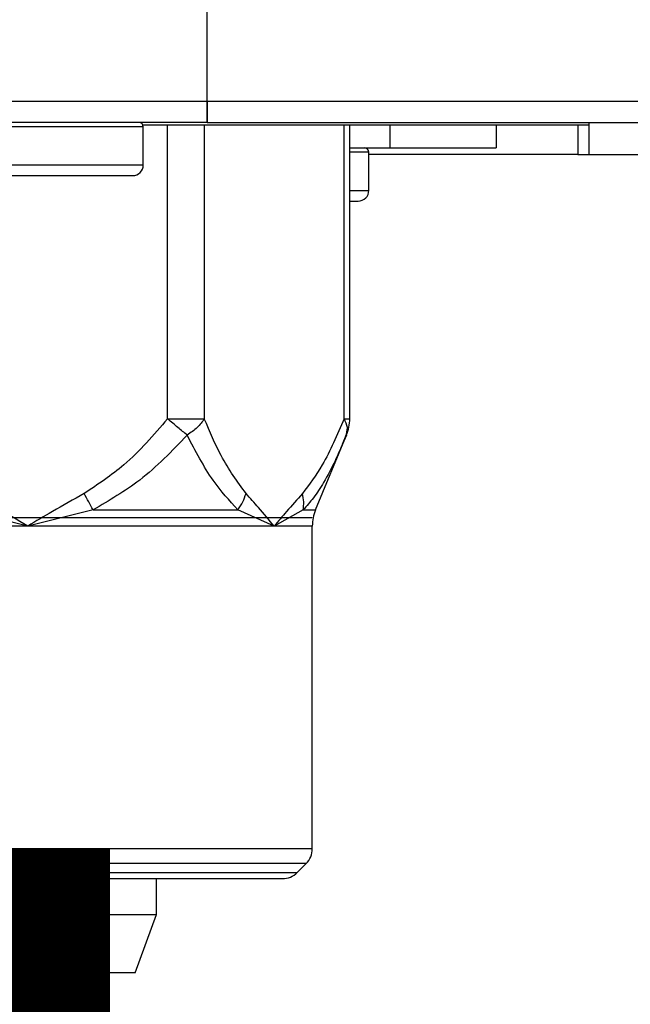
# Model space of a CAD drawing. Units: inches. Extents: x 0.2 to 15.7, y 1.9 to 9.4.
# Drawn here: x 7.5 to 7.6, y 4.1 to 4.3 of the extents above; entities that cross this region are included whole.
import ezdxf

# ---------------------------------------------------------------- set-up
doc = ezdxf.new("R2010")
doc.units = ezdxf.units.IN
doc.header["$MEASUREMENT"] = 0
doc.layers.add('GAS', color=7, linetype='Continuous')

# ---------------------------------------------------------------- blocks, each defined once
blk = doc.blocks.new('NFC 175 199')
at = {"color": 7, "linetype": 'Continuous', "lineweight": 25}
for p, q in [((0.5883575284049165, 0.106680285039598), (0.5883575284049165, 2.36927063256412)), ((0.5883575284049165, 0.106680285039598), (0.5883575284049165, 2.36927063256412)), ((0.5883575284049165, 0.1066802850396016), (0.5883575284049165, 2.369270632564124)), ((0.5883575284049165, 0.1066802850396016), (0.5883575284049165, 2.369270632564124)), ((-0.5883575284049147, 0.106680285039598), (0.5883575284049165, 0.106680285039598)), ((-0.5883575284049147, 0.106680285039598), (0.5883575284049165, 0.106680285039598)), ((-0.5883575284049147, 0.1066802850396016), (0.5883575284049165, 0.1066802850396016)), ((-0.5883575284049147, 0.1066802850396016), (0.5883575284049165, 0.1066802850396016)), ((0.5883575284049165, 0.1034474965785961), (0.5883575284049165, 0.106680285039598)), ((0.5883575284049165, 0.106680285039598), (0.7112014185491251, 0.106680285039598)), ((0.5883575284049165, 0.106680285039598), (0.5883575284049165, 0.1052928498845738)), ((0.5883575284049165, 0.1034474965785961), (0.5883575284049165, 0.106680285039598)), ((0.5883575284049165, 0.106680285039598), (0.7112014185491251, 0.106680285039598)), ((0.5883575284049165, 0.106680285039598), (0.5883575284049165, 0.1052928498845738)), ((0.5883575284049165, 0.1034474965785996), (0.5883575284049165, 0.1066802850396016)), ((0.5883575284049165, 0.1066802850396016), (0.7112014185491251, 0.1066802850396016)), ((0.5883575284049165, 0.1066802850396016), (0.5883575284049165, 0.1052928498845738)), ((0.5883575284049165, 0.1034474965785996), (0.5883575284049165, 0.1066802850396016)), ((0.5883575284049165, 0.1066802850396016), (0.7112014185491251, 0.1066802850396016)), ((0.5883575284049165, 0.1066802850396016), (0.5883575284049165, 0.1052928498845738)), ((0.5883575284049165, 0.1052928498845738), (0.5883575284049165, 0.1034474965785961)), ((0.5883575284049165, 0.1052928498845738), (0.5883575284049165, 0.1034474965785961)), ((0.5883575284049165, 0.1052928498845738), (0.5883575284049165, 0.1034474965785996)), ((0.5883575284049165, 0.1052928498845738), (0.5883575284049165, 0.1034474965785996)), ((0.5883575284049165, 0.1034474965785961), (-0.5883575284049147, 0.1034474965785961)), ((0.5883575284049165, 0.1034474965785961), (-0.5883575284049147, 0.1034474965785961)), ((0.5883575284049165, 0.1034474965785996), (-0.5883575284049147, 0.1034474965785996)), ((0.5883575284049165, 0.1034474965785996), (-0.5883575284049147, 0.1034474965785996)), ((0.5883575284049165, 0.1034474965785961), (0.7079686782596095, 0.1034474965785961)), ((0.5883575284049165, 0.1034474965785961), (0.7079686782596095, 0.1034474965785961)), ((0.5883575284049165, 0.1034474965785996), (0.7079686782596095, 0.1034474965785996)), ((0.5883575284049165, 0.1034474965785996), (0.7079686782596095, 0.1034474965785996)), ((0.6465467572732457, 0.09859836205857775), (0.6465467572732457, 0.1034474965785961)), ((0.6465467572732457, 0.09859836205857775), (0.6465467572732457, 0.1034474965785961)), ((0.6465467572732457, 0.09859836205857775), (0.6465467572732457, 0.1034474965785996)), ((0.6465467572732457, 0.09859836205857775), (0.6465467572732457, 0.1034474965785996)), ((0.5786400389417548, 0.1028009388863929), (0.5527974815632035, 0.1028009388863929)), ((0.5786400389417548, 0.1028009388863929), (0.5527974815632035, 0.1028009388863929)), ((0.5786400389417548, 0.1028009388864), (0.5527974815632035, 0.1028009388864)), ((0.5786400389417548, 0.1028009388864), (0.5527974815632035, 0.1028009388864)), ((0.5785845935607572, 0.1031026850780172), (0.6465467572732457, 0.1031026850780172)), ((0.5785845935607572, 0.1031026850780172), (0.6465467572732457, 0.1031026850780172)), ((0.5785845935607572, 0.1031026850780172), (0.6465467572732457, 0.1031026850780172)), ((0.5785845935607572, 0.1031026850780172), (0.6465467572732457, 0.1031026850780172)), ((0.5786593557078525, 0.1028009388863929), (0.5786400389417548, 0.1028009388863929)), ((0.5786593557078525, 0.1028009388863929), (0.5786400389417548, 0.1028009388863929)), ((0.5786593557078525, 0.1028009388864), (0.5786400389417548, 0.1028009388864)), ((0.5786593557078525, 0.1028009388864), (0.5786400389417548, 0.1028009388864)), ((0.5786593557078525, 0.09698201599956136), (0.5786593557078525, 0.1028009388863929)), ((0.5786593557078525, 0.09698201599956136), (0.5786593557078525, 0.1028009388863929)), ((0.5786593557078525, 0.09698201599956491), (0.5786593557078525, 0.1028009388864)), ((0.5786593557078525, 0.09698201599956491), (0.5786593557078525, 0.1028009388864)), ((0.6100912988399223, 0.05833547750143353), (0.6100912988399223, 0.1031026850780172)), ((0.6100912988399223, 0.05833547750143353), (0.6100912988399223, 0.1031026850780172)), ((0.6100912988399223, 0.05833547750144064), (0.6100912988399223, 0.1031026850780172)), ((0.6100912988399223, 0.05833547750144064), (0.6100912988399223, 0.1031026850780172)), ((0.6323873750371884, 0.1031026850780172), (0.6323873750371884, 0.09956824676836362)), ((0.6323873750371884, 0.1031026850780172), (0.6323873750371884, 0.09956824676836362)), ((0.6323873750371884, 0.1031026850780172), (0.6323873750371884, 0.09956824676836717)), ((0.6323873750371884, 0.1031026850780172), (0.6323873750371884, 0.09956824676836717)), ((0.644832334067658, 0.1031026850780172), (0.644832334067658, 0.09859836205857775)), ((0.644832334067658, 0.1031026850780172), (0.644832334067658, 0.09859836205857775)), ((0.644832334067658, 0.1031026850780172), (0.644832334067658, 0.09859836205857775)), ((0.644832334067658, 0.1031026850780172), (0.644832334067658, 0.09859836205857775)), ((0.6100912988399223, 0.09956824676836362), (0.6162237217610915, 0.09956824676836362)), ((0.6100912988399223, 0.09956824676836362), (0.6162237217610915, 0.09956824676836362)), ((0.6100912988399223, 0.09956824676836717), (0.6162237217610915, 0.09956824676836717)), ((0.6100912988399223, 0.09956824676836717), (0.6162237217610915, 0.09956824676836717)), ((0.6162237217610915, 0.09956824676836362), (0.6323873750371884, 0.09956824676836362)), ((0.6162237217610915, 0.09956824676836362), (0.6323873750371884, 0.09956824676836362)), ((0.6162237217610915, 0.09956824676836717), (0.6323873750371884, 0.09956824676836717)), ((0.6162237217610915, 0.09956824676836717), (0.6323873750371884, 0.09956824676836717)), ((0.6129909814715724, 0.09892168907616394), (0.612971712876961, 0.09892168907616394)), ((0.6129909814715724, 0.09892168907616394), (0.612971712876961, 0.09892168907616394)), ((0.6129909814715724, 0.0989216890761675), (0.612971712876961, 0.0989216890761675)), ((0.6129909814715724, 0.0989216890761675), (0.612971712876961, 0.0989216890761675)), ((0.6129909814715724, 0.09310276618932889), (0.6129909814715724, 0.09892168907616394)), ((0.6129909814715724, 0.09310276618932889), (0.6129909814715724, 0.09892168907616394)), ((0.6129909814715724, 0.093102766189336), (0.6129909814715724, 0.0989216890761675)), ((0.6129909814715724, 0.093102766189336), (0.6129909814715724, 0.0989216890761675)), ((0.644832334067658, 0.09859836205857775), (0.6129909814715724, 0.09859836205857775)), ((0.644832334067658, 0.09859836205857775), (0.6129909814715724, 0.09859836205857775)), ((0.644832334067658, 0.09859836205857775), (0.6129909814715724, 0.09859836205857775)), ((0.644832334067658, 0.09859836205857775), (0.6129909814715724, 0.09859836205857775)), ((0.644832334067658, 0.09859836205857775), (0.6465467572732457, 0.09859836205857775)), ((0.644832334067658, 0.09859836205857775), (0.6465467572732457, 0.09859836205857775)), ((0.644832334067658, 0.09859836205857775), (0.6465467572732457, 0.09859836205857775)), ((0.644832334067658, 0.09859836205857775), (0.6465467572732457, 0.09859836205857775)), ((0.6465467572732457, 0.09859836205857775), (0.662710410549348, 0.09859836205857775)), ((0.6465467572732457, 0.09859836205857775), (0.662710410549348, 0.09859836205857775)), ((0.6465467572732457, 0.09859836205857775), (0.662710410549348, 0.09859836205857775)), ((0.6465467572732457, 0.09859836205857775), (0.662710410549348, 0.09859836205857775)), ((0.5528070195175339, 0.09698201599956136), (0.5786593557078525, 0.09698201599956136)), ((0.5528070195175339, 0.09698201599956136), (0.5786593557078525, 0.09698201599956136)), ((0.5528070195175339, 0.09698201599956491), (0.5786593557078525, 0.09698201599956491)), ((0.5528070195175339, 0.09698201599956491), (0.5786593557078525, 0.09698201599956491)), ((0.5544222094608742, 0.09536566994054496), (0.5770429614773498, 0.09536566994054496)), ((0.5544222094608742, 0.09536566994054496), (0.5770429614773498, 0.09536566994054496)), ((0.5544222094608742, 0.09536566994054851), (0.5770429614773498, 0.09536566994054851)), ((0.5544222094608742, 0.09536566994054851), (0.5770429614773498, 0.09536566994054851)), ((0.6100912988399223, 0.0914864201303125), (0.6113745872410696, 0.0914864201303125)), ((0.6100912988399223, 0.0914864201303125), (0.6113745872410696, 0.0914864201303125)), ((0.6100912988399223, 0.0914864201303196), (0.6113745872410696, 0.0914864201303196)), ((0.6100912988399223, 0.0914864201303196), (0.6113745872410696, 0.0914864201303196)), ((0.5823486653466983, 0.05833547750143353), (0.5879479262549534, 0.05833547750143353)), ((0.5823486653466983, 0.05833547750143353), (0.5879479262549534, 0.05833547750143353)), ((0.5823486653466983, 0.05833547750144064), (0.5879479262549534, 0.05833547750144064)), ((0.5823486653466983, 0.05833547750144064), (0.5879479262549534, 0.05833547750144064)), ((0.604883045887826, 0.04448617512416675), (0.6096018283652942, 0.05586765224652268)), ((0.604883045887826, 0.04448617512416675), (0.6096018283652942, 0.05586765224652268)), ((0.604883045887826, 0.0444861751241703), (0.6096018283652942, 0.05586765224652623)), ((0.604883045887826, 0.0444861751241703), (0.6096018283652942, 0.05586765224652623)), ((0.6095983118467778, 0.05585927040786842), (0.6089367246507784, 0.05437867159789178)), ((0.6095983118467778, 0.05585927040786842), (0.6089367246507784, 0.05437867159789178)), ((0.6095983118467778, 0.05585927040786842), (0.6089367246507784, 0.05437867159789533)), ((0.6095983118467778, 0.05585927040786842), (0.6089367246507784, 0.05437867159789533)), ((0.6089967463229957, 0.054501027173675), (0.6096262994804533, 0.05611881837728916)), ((0.6089967463229957, 0.054501027173675), (0.6096262994804533, 0.05611881837728916)), ((0.6089967463229957, 0.0545010271736821), (0.6096262994804533, 0.05611881837728916)), ((0.6089967463229957, 0.0545010271736821), (0.6096262994804533, 0.05611881837728916)), ((0.6090326822519483, 0.05459332374186587), (0.6097743304585581, 0.05649966214979329)), ((0.6090326822519483, 0.05459332374186587), (0.6097743304585581, 0.05649966214979329)), ((0.6090326822519483, 0.05459332374187298), (0.6097743304585581, 0.05649966214979329)), ((0.6090326822519483, 0.05459332374187298), (0.6097743304585581, 0.05649966214979329)), ((0.6092186723614379, 0.05507128123121419), (0.6095983118467778, 0.05585927040786842)), ((0.6092186723614379, 0.05507128123121419), (0.6095983118467778, 0.05585927040786842)), ((0.6092186723614379, 0.05507128123121774), (0.6095983118467778, 0.05585927040786842)), ((0.6092186723614379, 0.05507128123121774), (0.6095983118467778, 0.05585927040786842)), ((0.6095983118467778, 0.05585927040786842), (0.6096585743764269, 0.056417674279718)), ((0.6095983118467778, 0.05585927040786842), (0.6096585743764269, 0.056417674279718)), ((0.6095983118467778, 0.05585927040786842), (0.6096585743764269, 0.05641767427972155)), ((0.6095983118467778, 0.05585927040786842), (0.6096585743764269, 0.05641767427972155)), ((0.5610714642610191, 0.04200996803059809), (0.5511355171064451, 0.04448617512416675)), ((0.5610714642610191, 0.04200996803059809), (0.5511355171064451, 0.04448617512416675)), ((0.5610714642610191, 0.04200996803060164), (0.5511355171064451, 0.0444861751241703)), ((0.5610714642610191, 0.04200996803060164), (0.5511355171064451, 0.0444861751241703)), ((0.571007411415593, 0.04448617512416675), (0.5610714642610191, 0.04200996803059809)), ((0.571007411415593, 0.04448617512416675), (0.5610714642610191, 0.04200996803059809)), ((0.571007411415593, 0.0444861751241703), (0.5610714642610191, 0.04200996803060164)), ((0.571007411415593, 0.0444861751241703), (0.5610714642610191, 0.04200996803060164)), ((0.571007411415593, 0.04448617512416675), (0.5930568496018278, 0.04448617512416675)), ((0.571007411415593, 0.04448617512416675), (0.5930568496018278, 0.04448617512416675)), ((0.571007411415593, 0.0444861751241703), (0.5930568496018278, 0.0444861751241703)), ((0.571007411415593, 0.0444861751241703), (0.5930568496018278, 0.0444861751241703)), ((0.5985865027120507, 0.04200996803059809), (0.5930568496018278, 0.04448617512416675)), ((0.5985865027120507, 0.04200996803059809), (0.5930568496018278, 0.04448617512416675)), ((0.5985865027120507, 0.04200996803060164), (0.5930568496018278, 0.0444861751241703)), ((0.5985865027120507, 0.04200996803060164), (0.5930568496018278, 0.0444861751241703)), ((0.6029927967564035, 0.04448617512416675), (0.5985865027120507, 0.04200996803059809)), ((0.6029927967564035, 0.04448617512416675), (0.5985865027120507, 0.04200996803059809)), ((0.6029927967564035, 0.0444861751241703), (0.5985865027120507, 0.04200996803060164)), ((0.6029927967564035, 0.0444861751241703), (0.5985865027120507, 0.04200996803060164)), ((0.6029927967564035, 0.04448617512416675), (0.6048805891420113, 0.04448617512416675)), ((0.6029927967564035, 0.04448617512416675), (0.6048805891420113, 0.04448617512416675)), ((0.6029927967564035, 0.0444861751241703), (0.6048805891420113, 0.0444861751241703)), ((0.6029927967564035, 0.0444861751241703), (0.6048805891420113, 0.0444861751241703)), ((0.6048805891420113, 0.04448617512416675), (0.604883045887826, 0.04448617512416675)), ((0.6048805891420113, 0.04448617512416675), (0.604883045887826, 0.04448617512416675)), ((0.6048805891420113, 0.0444861751241703), (0.604883045887826, 0.0444861751241703)), ((0.6048805891420113, 0.0444861751241703), (0.604883045887826, 0.0444861751241703)), ((0.5610714642610191, 0.04200996803059809), (0.5235564258099874, 0.04200996803059809)), ((0.5610714642610191, 0.04200996803059809), (0.5235564258099874, 0.04200996803059809)), ((0.5610714642610191, 0.04200996803060164), (0.5235564258099874, 0.04200996803060164)), ((0.5610714642610191, 0.04200996803060164), (0.5235564258099874, 0.04200996803060164)), ((0.5985865027120507, 0.04200996803059809), (0.5610714642610191, 0.04200996803059809)), ((0.5985865027120507, 0.04200996803059809), (0.5610714642610191, 0.04200996803059809)), ((0.5985865027120507, 0.04200996803060164), (0.5610714642610191, 0.04200996803060164)), ((0.5985865027120507, 0.04200996803060164), (0.5610714642610191, 0.04200996803060164)), ((0.6043876503203531, 0.04200996803059809), (0.5985865027120507, 0.04200996803059809)), ((0.6043876503203531, 0.04200996803059809), (0.5985865027120507, 0.04200996803059809)), ((0.6043876503203531, 0.04200996803060164), (0.5985865027120507, 0.04200996803060164)), ((0.6043876503203531, 0.04200996803060164), (0.5985865027120507, 0.04200996803060164)), ((0.6043901070661679, 0.04200996803059809), (0.6043876503203531, 0.04200996803059809)), ((0.6043901070661679, 0.04200996803059809), (0.6043876503203531, 0.04200996803059809)), ((0.6043901070661679, 0.04200996803060164), (0.6043876503203531, 0.04200996803060164)), ((0.6043901070661679, 0.04200996803060164), (0.6043876503203531, 0.04200996803060164)), ((0.6043901070661679, -0.007087567156077057), (0.6043901070661679, 0.04200996803059809)), ((0.6043901070661679, -0.007087567156077057), (0.6043901070661679, 0.04200996803059809)), ((0.6043901070661679, -0.007087567156073504), (0.6043901070661679, 0.04200996803060164)), ((0.6043901070661679, -0.007087567156073504), (0.6043901070661679, 0.04200996803060164)), ((0.5177528214558702, -0.007087567156077057), (0.6043876503203531, -0.007087567156077057)), ((0.5177528214558702, -0.007087567156077057), (0.6043876503203531, -0.007087567156077057)), ((0.5177528214558702, -0.007087567156073504), (0.6043876503203531, -0.007087567156073504)), ((0.5177528214558702, -0.007087567156073504), (0.6043876503203531, -0.007087567156073504)), ((0.6043876503203531, -0.007087567156077057), (0.6043901070661679, -0.007087567156077057)), ((0.6043876503203531, -0.007087567156077057), (0.6043901070661679, -0.007087567156077057)), ((0.6043876503203531, -0.007087567156073504), (0.6043901070661679, -0.007087567156073504)), ((0.6043876503203531, -0.007087567156073504), (0.6043901070661679, -0.007087567156073504)), ((0.5610714642610191, -0.009373400534880005), (0.5186996801950983, -0.009373400534880005)), ((0.5610714642610191, -0.009373400534880005), (0.5186996801950983, -0.009373400534880005)), ((0.5610714642610191, -0.009373400534880005), (0.5186996801950983, -0.009373400534880005)), ((0.5610714642610191, -0.009373400534880005), (0.5186996801950983, -0.009373400534880005)), ((0.6034408397526132, -0.009373400534880005), (0.5610714642610191, -0.009373400534880005)), ((0.6034408397526132, -0.009373400534880005), (0.5610714642610191, -0.009373400534880005)), ((0.6034408397526132, -0.009373400534880005), (0.5610714642610191, -0.009373400534880005)), ((0.6034408397526132, -0.009373400534880005), (0.5610714642610191, -0.009373400534880005)), ((0.6034432483269416, -0.009373400534880005), (0.6021042255158768, -0.01071247151743293)), ((0.6034432483269416, -0.009373400534880005), (0.6021042255158768, -0.01071247151743293)), ((0.6034432483269416, -0.009373400534880005), (0.6021042255158768, -0.01071247151742583)), ((0.6034432483269416, -0.009373400534880005), (0.6021042255158768, -0.01071247151742583)), ((0.6034432483269416, -0.009373400534880005), (0.6034408397526132, -0.009373400534880005)), ((0.6034432483269416, -0.009373400534880005), (0.6034408397526132, -0.009373400534880005)), ((0.6034432483269416, -0.009373400534880005), (0.6034408397526132, -0.009373400534880005)), ((0.6034432483269416, -0.009373400534880005), (0.6034408397526132, -0.009373400534880005)), ((0.520044146384139, -0.01071247151743293), (0.5610714642610191, -0.01071247151743293)), ((0.520044146384139, -0.01071247151743293), (0.5610714642610191, -0.01071247151743293)), ((0.520044146384139, -0.01071247151742583), (0.5610714642610191, -0.01071247151742583)), ((0.520044146384139, -0.01071247151742583), (0.5610714642610191, -0.01071247151742583)), ((0.5223297389055102, -0.01165933025665922), (0.5998182957940994, -0.01165933025665922)), ((0.5223297389055102, -0.01165933025665922), (0.5998182957940994, -0.01165933025665922)), ((0.5223297389055102, -0.01165933025665566), (0.5998182957940994, -0.01165933025665566)), ((0.5223297389055102, -0.01165933025665566), (0.5998182957940994, -0.01165933025665566)), ((0.5610714642610191, -0.01071247151743293), (0.6021042255158768, -0.01071247151743293)), ((0.5610714642610191, -0.01071247151743293), (0.6021042255158768, -0.01071247151743293)), ((0.5610714642610191, -0.01071247151742583), (0.6021042255158768, -0.01071247151742583)), ((0.5610714642610191, -0.01071247151742583), (0.6021042255158768, -0.01071247151742583)), ((0.5806485490726097, -0.01710376800720681), (0.5806485490726097, -0.01165933025665922)), ((0.5806485490726061, -0.01710376800721036), (0.5806485490726061, -0.01165933025665922)), ((0.5806485490726097, -0.01710376800720681), (0.5806485490726097, -0.01165933025665922)), ((0.5806485490726061, -0.01710376800721036), (0.5806485490726061, -0.01165933025665922)), ((0.5806485490726097, -0.01710376800720681), (0.5806485490726097, -0.01165933025665922)), ((0.5806485490726061, -0.01710376800720681), (0.5806485490726061, -0.01165933025665566)), ((0.5806485490726097, -0.01710376800720681), (0.5806485490726097, -0.01165933025665922)), ((0.5806485490726061, -0.01710376800720681), (0.5806485490726061, -0.01165933025665566)), ((0.4868992733625639, -0.01710376800721036), (0.5806485490726061, -0.01710376800721036)), ((0.4868992733625639, -0.01710376800721036), (0.5806485490726061, -0.01710376800721036)), ((0.4868992733625639, -0.01710376800720681), (0.5806485490726061, -0.01710376800720681)), ((0.4868992733625639, -0.01710376800720681), (0.5806485490726061, -0.01710376800720681)), ((0.5774158087830905, -0.02598562669354365), (0.5806485490726097, -0.01710376800720681)), ((0.5774158087830905, -0.02598562669354365), (0.5806485490726061, -0.01710376800721036)), ((0.5774158087830905, -0.02598562669354365), (0.5806485490726097, -0.01710376800720681)), ((0.5774158087830905, -0.02598562669354365), (0.5806485490726061, -0.01710376800721036)), ((0.5774158087830905, -0.02598562669354365), (0.5806485490726097, -0.01710376800720681)), ((0.5774158087830905, -0.0259856266935401), (0.5806485490726061, -0.01710376800720681)), ((0.5774158087830905, -0.02598562669354365), (0.5806485490726097, -0.01710376800720681)), ((0.5774158087830905, -0.0259856266935401), (0.5806485490726061, -0.01710376800720681)), ((0.5774158087830905, -0.02598562669354365), (0.4868992733625639, -0.02598562669354365)), ((0.5774158087830905, -0.02598562669354365), (0.4868992733625639, -0.02598562669354365)), ((0.5774158087830905, -0.0259856266935401), (0.4868992733625639, -0.0259856266935401)), ((0.5774158087830905, -0.0259856266935401), (0.4868992733625639, -0.0259856266935401))]:
    blk.add_line(p, q, dxfattribs=at)
at = {"color": 8, "linetype": 'Continuous', "lineweight": 25}
for p, q in [((0.5823486171752101, 0.05833547750143353), (0.5823486653466983, 0.1031026850780172)), ((0.5823486171752101, 0.05833547750143353), (0.5823486653466983, 0.1031026850780172)), ((0.5823486171752101, 0.05833547750144064), (0.5823486653466983, 0.1031026850780172)), ((0.5823486171752101, 0.05833547750144064), (0.5823486653466983, 0.1031026850780172)), ((0.5879479262549534, 0.1031026850780172), (0.5879479262549534, 0.05833547750143353)), ((0.5879479262549534, 0.1031026850780172), (0.5879479262549534, 0.05833547750143353)), ((0.5879479262549534, 0.1031026850780172), (0.5879479262549534, 0.05833547750144064)), ((0.5879479262549534, 0.1031026850780172), (0.5879479262549534, 0.05833547750144064)), ((0.6092250791691445, 0.05833547750143353), (0.6092250791691445, 0.1031026850780172)), ((0.6092250791691445, 0.05833547750143353), (0.6092250791691445, 0.1031026850780172)), ((0.6092250791691445, 0.05833547750144064), (0.6092250791691445, 0.1031026850780172)), ((0.6092250791691445, 0.05833547750144064), (0.6092250791691445, 0.1031026850780172)), ((0.6162237217610915, 0.09956824676836362), (0.6162237217610915, 0.1031026850780172)), ((0.6162237217610915, 0.09956824676836362), (0.6162237217610915, 0.1031026850780172)), ((0.6162237217610915, 0.09956824676836717), (0.6162237217610915, 0.1031026850780172)), ((0.6162237217610915, 0.09956824676836717), (0.6162237217610915, 0.1031026850780172)), ((0.612971712876961, 0.09892168907616394), (0.6100912988399223, 0.09892168907616394)), ((0.612971712876961, 0.09892168907616394), (0.6100912988399223, 0.09892168907616394)), ((0.612971712876961, 0.0989216890761675), (0.6100912988399223, 0.0989216890761675)), ((0.612971712876961, 0.0989216890761675), (0.6100912988399223, 0.0989216890761675)), ((0.6100912988399223, 0.09310276618932889), (0.6129909814715724, 0.09310276618932889)), ((0.6100912988399223, 0.09310276618932889), (0.6129909814715724, 0.09310276618932889)), ((0.6100912988399223, 0.093102766189336), (0.6129909814715724, 0.093102766189336)), ((0.6100912988399223, 0.093102766189336), (0.6129909814715724, 0.093102766189336)), ((0.6092250791691445, 0.05833547750143353), (0.6100912988399223, 0.05833547750143353)), ((0.6092250791691445, 0.05833547750143353), (0.6100912988399223, 0.05833547750143353)), ((0.6092250791691445, 0.05833547750144064), (0.6100912988399223, 0.05833547750144064)), ((0.6092250791691445, 0.05833547750144064), (0.6100912988399223, 0.05833547750144064))]:
    blk.add_line(p, q, dxfattribs=at)
at = {"color": 7, "linetype": 'Continuous', "lineweight": 25, "flags": 128}
for points in [[(0.56235099528622, -0.01165933025665922), (0.5621379809727838, -0.01175365002728412), (0.5602823189686905, -0.01212273995707491)], [(0.56235099528622, -0.01165933025665922), (0.5621379809727838, -0.01175365002728412), (0.5602823189686905, -0.01212273995707491)], [(0.56235099528622, -0.01165933025665566), (0.5621379809727838, -0.01175365002728057), (0.5602823189686905, -0.01212273995706781)], [(0.56235099528622, -0.01165933025665566), (0.5621379809727838, -0.01175365002728057), (0.5602823189686905, -0.01212273995706781)]]:
    blk.add_lwpolyline(points, dxfattribs=at)
at = {"color": 7, "linetype": 'Continuous', "lineweight": 25}
for centre, radius, start, end in [((0.5780127923892202, 0.1028009633960458), 0.0006465467476388152, 1.131150013399759e-05, 90), ((0.5780127923892202, 0.1028009633960458), 0.0006465467476388152, 1.131150013399759e-05, 90), ((0.5780127923892202, 0.1028009633960494), 0.0006465467476388152, 1.131150013399759e-05, 90), ((0.5780127923892202, 0.1028009633960494), 0.0006465467476388152, 1.131150013399759e-05, 90), ((0.6123444246888479, 0.09892168291021264), 0.0006465467476399822, 1.131148731000112e-05, 90), ((0.6123444246888479, 0.09892168291021264), 0.0006465467476399822, 1.131148731000112e-05, 90), ((0.6123444246888479, 0.09892168291021619), 0.0006465467476399822, 1.131148731000112e-05, 90), ((0.6123444246888479, 0.09892168291021619), 0.0006465467476399822, 1.131148731000112e-05, 90), ((0.5770429722677655, 0.09698204266729604), 0.001616366869097298, 270.0000000000008, 2.262289564046824e-06), ((0.5770429722677655, 0.09698204266729604), 0.001616366869097298, 270.0000000000008, 2.262289564046824e-06), ((0.5770429722677655, 0.0969820426672996), 0.001616366869097298, 270.0000000000008, 2.262289564046824e-06), ((0.5770429722677655, 0.0969820426672996), 0.001616366869097298, 270.0000000000008, 2.262289564046824e-06), ((0.6113746045673931, 0.09310276218146285), 0.001616366869098175, 270.0000000000008, 2.262299945377305e-06), ((0.6113746045673931, 0.09310276218146285), 0.001616366869098175, 270.0000000000008, 2.262299945377305e-06), ((0.6113746045673931, 0.0931027621814664), 0.001616366869098175, 270.0000000000008, 2.262300148932804e-06), ((0.6113746045673931, 0.0931027621814664), 0.001616366869098175, 270.0000000000008, 2.262300148932804e-06), ((0.6036258324802724, 0.0583354952529298), 0.006465467476389777, 337.652902324417, 0), ((0.6036258324802724, 0.0583354952529298), 0.006465467476389777, 337.652902324417, 0), ((0.6036258324802724, 0.05833549525293336), 0.006465467476389777, 337.652902324417, 0), ((0.6036258324802724, 0.05833549525293336), 0.006465467476389777, 337.652902324417, 0), ((0.6108555630260799, 0.04200998945790246), 0.006465467476389777, 157.4812288704856, 180), ((0.6108555630260799, 0.04200998945790246), 0.006465467476389777, 157.4812288704856, 180), ((0.6108555630260799, 0.04200998945790602), 0.006465467476389777, 157.4812288704856, 180), ((0.6108555630260799, 0.04200998945790602), 0.006465467476389777, 157.4812288704856, 180), ((0.6011573618114952, -0.007087545711126353), 0.003232733738194014, 315.0000000003992, 7.750355292240336e-08), ((0.6011573618114952, -0.007087545711126353), 0.003232733738194014, 315.0000000003992, 7.750355292240336e-08), ((0.6011573618114952, -0.007087545711126353), 0.003232733738194014, 315.0000000003992, 7.750355292240336e-08), ((0.6011573618114952, -0.007087545711126353), 0.003232733738194014, 315.0000000003992, 7.750355292240336e-08), ((0.5998183196536022, -0.008426587869021063), 0.003232733738195181, 270.0000000000008, 314.9999999995948), ((0.5998183196536022, -0.008426587869021063), 0.003232733738195181, 270.0000000000008, 314.9999999995948), ((0.5998183196536022, -0.008426587869013957), 0.003232733738195181, 270.0000000000008, 314.9999999995948), ((0.5998183196536022, -0.008426587869013957), 0.003232733738195181, 270.0000000000008, 314.9999999995948)]:
    blk.add_arc(centre, radius, start, end, dxfattribs=at)
for points, knots in [([(0.5823486171752101, 0.05833547750143353), (0.580247139279729, 0.05587788847460118), (0.5765159816370033, 0.05151445829060819), (0.5717392756335808, 0.04834620076029239), (0.569652925557353, 0.04696238221773541)], [0, 0, 0, 0, 0.5632240973735069, 1, 1, 1, 1]), ([(0.5823486171752101, 0.05833547750143353), (0.580247139279729, 0.05587788847460118), (0.5765159816370033, 0.05151445829060819), (0.5717392756335808, 0.04834620076029239), (0.569652925557353, 0.04696238221773541)], [0, 0, 0, 0, 0.5632240973735069, 1, 1, 1, 1]), ([(0.5823486171752101, 0.05833547750144064), (0.580247139279729, 0.05587788847460473), (0.5765159816370033, 0.05151445829060819), (0.5717392756335808, 0.04834620076029594), (0.569652925557353, 0.04696238221773896)], [0, 0, 0, 0, 0.5632240973735069, 1, 1, 1, 1]), ([(0.5823486171752101, 0.05833547750144064), (0.580247139279729, 0.05587788847460473), (0.5765159816370033, 0.05151445829060819), (0.5717392756335808, 0.04834620076029594), (0.569652925557353, 0.04696238221773896)], [0, 0, 0, 0, 0.5632240973735069, 1, 1, 1, 1]), ([(0.5853349121396398, 0.05585936675084113), (0.584877547977694, 0.056238503750901), (0.5839628063935436, 0.05699678874326608), (0.5828866854478694, 0.05788924360298253), (0.5823486171752101, 0.05833547750143353)], [0, 0, 0, 0, 0.499992751909937, 1, 1, 1, 1]), ([(0.5853349121396398, 0.05585936675084113), (0.584877547977694, 0.056238503750901), (0.5839628063935436, 0.05699678874326608), (0.5828866854478694, 0.05788924360298253), (0.5823486171752101, 0.05833547750143353)], [0, 0, 0, 0, 0.499992751909937, 1, 1, 1, 1]), ([(0.5853349121396398, 0.05585936675084113), (0.584877547977694, 0.05623850375090811), (0.5839628063935436, 0.05699678874327319), (0.5828866854478694, 0.05788924360298964), (0.5823486171752101, 0.05833547750144064)], [0, 0, 0, 0, 0.499992751909937, 1, 1, 1, 1]), ([(0.5853349121396398, 0.05585936675084113), (0.584877547977694, 0.05623850375090811), (0.5839628063935436, 0.05699678874327319), (0.5828866854478694, 0.05788924360298964), (0.5823486171752101, 0.05833547750144064)], [0, 0, 0, 0, 0.499992751909937, 1, 1, 1, 1]), ([(0.5879479262549534, 0.05833547750143353), (0.5876285368099694, 0.05788929685768451), (0.5869897569538214, 0.05699693422045371), (0.5858865597482321, 0.05623849206111586), (0.585334960311128, 0.05585927040786842)], [0, 0, 0, 0, 0.4999992437349637, 0.9999999999999999, 0.9999999999999999, 0.9999999999999999, 0.9999999999999999]), ([(0.5879479262549534, 0.05833547750143353), (0.5876285368099694, 0.05788929685768451), (0.5869897569538214, 0.05699693422045371), (0.5858865597482321, 0.05623849206111586), (0.585334960311128, 0.05585927040786842)], [0, 0, 0, 0, 0.4999992437349637, 0.9999999999999999, 0.9999999999999999, 0.9999999999999999, 0.9999999999999999]), ([(0.5879479262549534, 0.05833547750144064), (0.5876285368099694, 0.05788929685768451), (0.5869897569538214, 0.05699693422046082), (0.5858865597482321, 0.05623849206112297), (0.585334960311128, 0.05585927040786842)], [0, 0, 0, 0, 0.4999992437349637, 0.9999999999999999, 0.9999999999999999, 0.9999999999999999, 0.9999999999999999]), ([(0.5879479262549534, 0.05833547750144064), (0.5876285368099694, 0.05788929685768451), (0.5869897569538214, 0.05699693422046082), (0.5858865597482321, 0.05623849206112297), (0.585334960311128, 0.05585927040786842)], [0, 0, 0, 0, 0.4999992437349637, 0.9999999999999999, 0.9999999999999999, 0.9999999999999999, 0.9999999999999999]), ([(0.5942957720638855, 0.04696238221773541), (0.5929817964964492, 0.048774505885266), (0.5906211469820839, 0.0520301134945278), (0.5887690958683702, 0.05639857297595441), (0.5879479262549534, 0.05833547750143353)], [0, 0, 0, 0, 0.556616117486238, 0.9999999999999999, 0.9999999999999999, 0.9999999999999999, 0.9999999999999999]), ([(0.5942957720638855, 0.04696238221773541), (0.5929817964964492, 0.048774505885266), (0.5906211469820839, 0.0520301134945278), (0.5887690958683702, 0.05639857297595441), (0.5879479262549534, 0.05833547750143353)], [0, 0, 0, 0, 0.556616117486238, 0.9999999999999999, 0.9999999999999999, 0.9999999999999999, 0.9999999999999999]), ([(0.5942957720638855, 0.04696238221773896), (0.5929817964964492, 0.048774505885266), (0.5906211469820839, 0.0520301134945349), (0.5887690958683702, 0.05639857297596151), (0.5879479262549534, 0.05833547750144064)], [0, 0, 0, 0, 0.556616117486238, 0.9999999999999999, 0.9999999999999999, 0.9999999999999999, 0.9999999999999999]), ([(0.5942957720638855, 0.04696238221773896), (0.5929817964964492, 0.048774505885266), (0.5906211469820839, 0.0520301134945349), (0.5887690958683702, 0.05639857297596151), (0.5879479262549534, 0.05833547750144064)], [0, 0, 0, 0, 0.556616117486238, 0.9999999999999999, 0.9999999999999999, 0.9999999999999999, 0.9999999999999999]), ([(0.6092250791691445, 0.05833547750143353), (0.6081743755914442, 0.05587792009377779), (0.6063088231943183, 0.05151446096958878), (0.6039204454389928, 0.0483462257908478), (0.6028772333602159, 0.04696238221773541)], [0, 0, 0, 0, 0.5632131154923159, 1, 1, 1, 1]), ([(0.6092250791691445, 0.05833547750143353), (0.6081743755914442, 0.05587792009377779), (0.6063088231943183, 0.05151446096958878), (0.6039204454389928, 0.0483462257908478), (0.6028772333602159, 0.04696238221773541)], [0, 0, 0, 0, 0.5632131154923159, 1, 1, 1, 1]), ([(0.6092250791691445, 0.05833547750144064), (0.6081743755914442, 0.05587792009378134), (0.6063088231943183, 0.05151446096959234), (0.6039204454389928, 0.0483462257908478), (0.6028772333602159, 0.04696238221773896)], [0, 0, 0, 0, 0.5632131154923159, 1, 1, 1, 1]), ([(0.6092250791691445, 0.05833547750144064), (0.6081743755914442, 0.05587792009378134), (0.6063088231943183, 0.05151446096959234), (0.6039204454389928, 0.0483462257908478), (0.6028772333602159, 0.04696238221773896)], [0, 0, 0, 0, 0.5632131154923159, 1, 1, 1, 1]), ([(0.5853349121396398, 0.05585936675084113), (0.5830307105450263, 0.05344354865296808), (0.5787775147049512, 0.04898432620113979), (0.57344911126496, 0.0458996871970534), (0.571007411415593, 0.04448617512416675)], [0, 0, 0, 0, 0.541757699681246, 1, 1, 1, 1]), ([(0.5853349121396398, 0.05585936675084113), (0.5830307105450263, 0.05344354865296808), (0.5787775147049512, 0.04898432620113979), (0.57344911126496, 0.0458996871970534), (0.571007411415593, 0.04448617512416675)], [0, 0, 0, 0, 0.541757699681246, 1, 1, 1, 1]), ([(0.5853349121396398, 0.05585936675084113), (0.5830307105450263, 0.05344354865297163), (0.5787775147049512, 0.04898432620113979), (0.57344911126496, 0.0458996871970534), (0.571007411415593, 0.0444861751241703)], [0, 0, 0, 0, 0.541757699681246, 1, 1, 1, 1]), ([(0.5853349121396398, 0.05585936675084113), (0.5830307105450263, 0.05344354865297163), (0.5787775147049512, 0.04898432620113979), (0.57344911126496, 0.0458996871970534), (0.571007411415593, 0.0444861751241703)], [0, 0, 0, 0, 0.541757699681246, 1, 1, 1, 1]), ([(0.5930568496018278, 0.04448617512416675), (0.5917645540091421, 0.04589217377291632), (0.588931437191567, 0.04897456331274341), (0.586601871589469, 0.05343403489574072), (0.5853349121396398, 0.05585936675084113)], [0, 0, 0, 0, 0.4561391837673843, 1, 1, 1, 1]), ([(0.5930568496018278, 0.04448617512416675), (0.5917645540091421, 0.04589217377291632), (0.588931437191567, 0.04897456331274341), (0.586601871589469, 0.05343403489574072), (0.5853349121396398, 0.05585936675084113)], [0, 0, 0, 0, 0.4561391837673843, 1, 1, 1, 1]), ([(0.5930568496018278, 0.0444861751241703), (0.5917645540091421, 0.04589217377291988), (0.588931437191567, 0.04897456331274697), (0.586601871589469, 0.05343403489574783), (0.5853349121396398, 0.05585936675084113)], [0, 0, 0, 0, 0.4561391837673843, 1, 1, 1, 1]), ([(0.5930568496018278, 0.0444861751241703), (0.5917645540091421, 0.04589217377291988), (0.588931437191567, 0.04897456331274697), (0.586601871589469, 0.05343403489574783), (0.5853349121396398, 0.05585936675084113)], [0, 0, 0, 0, 0.4561391837673843, 1, 1, 1, 1]), ([(0.5610714642610191, 0.04200996803059809), (0.5594838124241175, 0.04295359596649106), (0.5566444882319086, 0.04464116093794601), (0.5537611001898046, 0.04625218643225182), (0.5524900029646851, 0.04696238221773541)], [0, 0, 0, 0, 0.5591653962084285, 1, 1, 1, 1]), ([(0.5610714642610191, 0.04200996803059809), (0.5594838124241175, 0.04295359596649106), (0.5566444882319086, 0.04464116093794601), (0.5537611001898046, 0.04625218643225182), (0.5524900029646851, 0.04696238221773541)], [0, 0, 0, 0, 0.5591653962084285, 1, 1, 1, 1]), ([(0.5610714642610191, 0.04200996803060164), (0.5594838124241175, 0.04295359596649106), (0.5566444882319086, 0.04464116093794956), (0.5537611001898046, 0.04625218643225892), (0.5524900029646851, 0.04696238221773896)], [0, 0, 0, 0, 0.5591653962084285, 1, 1, 1, 1]), ([(0.5610714642610191, 0.04200996803060164), (0.5594838124241175, 0.04295359596649106), (0.5566444882319086, 0.04464116093794956), (0.5537611001898046, 0.04625218643225892), (0.5524900029646851, 0.04696238221773896)], [0, 0, 0, 0, 0.5591653962084285, 1, 1, 1, 1]), ([(0.569652925557353, 0.04696238221773541), (0.5680378732619253, 0.04605564385543914), (0.5651578062587497, 0.04443868863662104), (0.5623185525185033, 0.04275117592512956), (0.5610714642610191, 0.04200996803059809)], [0, 0, 0, 0, 0.5607690007387528, 1, 1, 1, 1]), ([(0.569652925557353, 0.04696238221773541), (0.5680378732619253, 0.04605564385543914), (0.5651578062587497, 0.04443868863662104), (0.5623185525185033, 0.04275117592512956), (0.5610714642610191, 0.04200996803059809)], [0, 0, 0, 0, 0.5607690007387528, 1, 1, 1, 1]), ([(0.569652925557353, 0.04696238221773896), (0.5680378732619253, 0.0460556438554427), (0.5651578062587497, 0.04443868863662104), (0.5623185525185033, 0.04275117592513666), (0.5610714642610191, 0.04200996803060164)], [0, 0, 0, 0, 0.5607690007387528, 1, 1, 1, 1]), ([(0.569652925557353, 0.04696238221773896), (0.5680378732619253, 0.0460556438554427), (0.5651578062587497, 0.04443868863662104), (0.5623185525185033, 0.04275117592513666), (0.5610714642610191, 0.04200996803060164)], [0, 0, 0, 0, 0.5607690007387528, 1, 1, 1, 1]), ([(0.571007411415593, 0.04448617512416675), (0.5707904788652343, 0.04488273938745735), (0.5703566127073323, 0.04567586984663663), (0.5698874883217115, 0.04653354406407928), (0.569652925557353, 0.04696238221773541)], [0, 0, 0, 0, 0.4999987816692898, 1, 1, 1, 1]), ([(0.571007411415593, 0.04448617512416675), (0.5707904788652343, 0.04488273938745735), (0.5703566127073323, 0.04567586984663663), (0.5698874883217115, 0.04653354406407928), (0.569652925557353, 0.04696238221773541)], [0, 0, 0, 0, 0.4999987816692898, 1, 1, 1, 1]), ([(0.571007411415593, 0.0444861751241703), (0.5707904788652343, 0.04488273938746445), (0.5703566127073323, 0.04567586984663663), (0.5698874883217115, 0.04653354406408639), (0.569652925557353, 0.04696238221773896)], [0, 0, 0, 0, 0.4999987816692898, 1, 1, 1, 1]), ([(0.571007411415593, 0.0444861751241703), (0.5707904788652343, 0.04488273938746445), (0.5703566127073323, 0.04567586984663663), (0.5698874883217115, 0.04653354406408639), (0.569652925557353, 0.04696238221773896)], [0, 0, 0, 0, 0.4999987816692898, 1, 1, 1, 1]), ([(0.5930568496018278, 0.04448617512416675), (0.5933295965375169, 0.04488497713746753), (0.5938721372676046, 0.04567826317352441), (0.5941550738223569, 0.04653589862143903), (0.5942957720638855, 0.04696238221773541)], [0, 0, 0, 0, 0.5027215848726106, 1, 1, 1, 1]), ([(0.5930568496018278, 0.04448617512416675), (0.5933295965375169, 0.04488497713746753), (0.5938721372676046, 0.04567826317352441), (0.5941550738223569, 0.04653589862143903), (0.5942957720638855, 0.04696238221773541)], [0, 0, 0, 0, 0.5027215848726106, 1, 1, 1, 1]), ([(0.5930568496018278, 0.0444861751241703), (0.5933295965375169, 0.04488497713747464), (0.5938721372676046, 0.04567826317352797), (0.5941550738223569, 0.04653589862144258), (0.5942957720638855, 0.04696238221773896)], [0, 0, 0, 0, 0.5027215848726106, 1, 1, 1, 1]), ([(0.5930568496018278, 0.0444861751241703), (0.5933295965375169, 0.04488497713747464), (0.5938721372676046, 0.04567826317352797), (0.5941550738223569, 0.04653589862144258), (0.5942957720638855, 0.04696238221773896)], [0, 0, 0, 0, 0.5027215848726106, 1, 1, 1, 1]), ([(0.5985865027120507, 0.04200996803059809), (0.5977926619085103, 0.04295359792033082), (0.5963729683028411, 0.04464117219794161), (0.5949313084084835, 0.0462521877241393), (0.5942957720638855, 0.04696238221773541)], [0, 0, 0, 0, 0.5591634704643639, 1, 1, 1, 1]), ([(0.5985865027120507, 0.04200996803059809), (0.5977926619085103, 0.04295359792033082), (0.5963729683028411, 0.04464117219794161), (0.5949313084084835, 0.0462521877241393), (0.5942957720638855, 0.04696238221773541)], [0, 0, 0, 0, 0.5591634704643639, 1, 1, 1, 1]), ([(0.5985865027120507, 0.04200996803060164), (0.5977926619085103, 0.04295359792033437), (0.5963729683028411, 0.04464117219794517), (0.5949313084084835, 0.04625218772414286), (0.5942957720638855, 0.04696238221773896)], [0, 0, 0, 0, 0.5591634704643639, 1, 1, 1, 1]), ([(0.5985865027120507, 0.04200996803060164), (0.5977926619085103, 0.04295359792033437), (0.5963729683028411, 0.04464117219794517), (0.5949313084084835, 0.04625218772414286), (0.5942957720638855, 0.04696238221773896)], [0, 0, 0, 0, 0.5591634704643639, 1, 1, 1, 1]), ([(0.6028772333602159, 0.04696238221773541), (0.6020696957717675, 0.04605564590841382), (0.6006296467325534, 0.04443869981237114), (0.5992100367390538, 0.04275117711483389), (0.5985865027120507, 0.04200996803059809)], [0, 0, 0, 0, 0.5607708949223286, 1, 1, 1, 1]), ([(0.6028772333602159, 0.04696238221773541), (0.6020696957717675, 0.04605564590841382), (0.6006296467325534, 0.04443869981237114), (0.5992100367390538, 0.04275117711483389), (0.5985865027120507, 0.04200996803059809)], [0, 0, 0, 0, 0.5607708949223286, 1, 1, 1, 1]), ([(0.6028772333602159, 0.04696238221773896), (0.6020696957717675, 0.04605564590842093), (0.6006296467325534, 0.04443869981237114), (0.5992100367390538, 0.04275117711483745), (0.5985865027120507, 0.04200996803060164)], [0, 0, 0, 0, 0.5607708949223286, 1, 1, 1, 1]), ([(0.6028772333602159, 0.04696238221773896), (0.6020696957717675, 0.04605564590842093), (0.6006296467325534, 0.04443869981237114), (0.5992100367390538, 0.04275117711483745), (0.5985865027120507, 0.04200996803060164)], [0, 0, 0, 0, 0.5607708949223286, 1, 1, 1, 1]), ([(0.6029927967564035, 0.04448617512416675), (0.603047250873308, 0.04488273787702113), (0.6031561586148246, 0.0456758597975373), (0.6029702081648978, 0.04653354270334731), (0.6028772333602159, 0.04696238221773541)], [0, 0, 0, 0, 0.500002260178835, 1, 1, 1, 1]), ([(0.6029927967564035, 0.04448617512416675), (0.603047250873308, 0.04488273787702113), (0.6031561586148246, 0.0456758597975373), (0.6029702081648978, 0.04653354270334731), (0.6028772333602159, 0.04696238221773541)], [0, 0, 0, 0, 0.500002260178835, 1, 1, 1, 1]), ([(0.6029927967564035, 0.0444861751241703), (0.603047250873308, 0.04488273787702468), (0.6031561586148246, 0.0456758597975444), (0.6029702081648978, 0.04653354270335086), (0.6028772333602159, 0.04696238221773896)], [0, 0, 0, 0, 0.500002260178835, 1, 1, 1, 1]), ([(0.6029927967564035, 0.0444861751241703), (0.603047250873308, 0.04488273787702468), (0.6031561586148246, 0.0456758597975444), (0.6029702081648978, 0.04653354270335086), (0.6028772333602159, 0.04696238221773896)], [0, 0, 0, 0, 0.500002260178835, 1, 1, 1, 1]), ([(0.5177528214558702, 0.04329711015067161), (0.5179136742044896, 0.04329711015067161), (0.5182358882561253, 0.04329711015066806), (0.5208119478995421, 0.04329711015067161), (0.5248127275322094, 0.04329711015067161), (0.5302515137121819, 0.04329711015067161), (0.5368805711231488, 0.04329711015067161), (0.5444503129909073, 0.04329711015067161), (0.5526402959193426, 0.04329711015067161), (0.5611346188973823, 0.04329711015067161), (0.569613730376469, 0.04329711015067161), (0.57776397459625, 0.04329711015067161), (0.5852851244110386, 0.04329711015067161), (0.591876581819534, 0.04329711015067161), (0.5973007024209345, 0.04329711015067161), (0.601308332874078, 0.04329711015067161), (0.6039022851100384, 0.04329711015067161), (0.6042274789619313, 0.04329711015067161), (0.6043901070661679, 0.04329711015067161)], [0, 0, 0, 0, 0.06242837898312833, 0.1250541324390145, 0.187417832327185, 0.2499739569890434, 0.3128318092183381, 0.3755567978419887, 0.4381055196403125, 0.5004900822449054, 0.5627822475394619, 0.6250533035396159, 0.6873823272171237, 0.7498508376806862, 0.812149970121089, 0.8744443514878288, 0.9372101379690686, 1, 1, 1, 1]), ([(0.5177528214558702, 0.04329711015067161), (0.5179136742044896, 0.04329711015067161), (0.5182358882561253, 0.04329711015066806), (0.5208119478995421, 0.04329711015067161), (0.5248127275322094, 0.04329711015067161), (0.5302515137121819, 0.04329711015067161), (0.5368805711231488, 0.04329711015067161), (0.5444503129909073, 0.04329711015067161), (0.5526402959193426, 0.04329711015067161), (0.5611346188973823, 0.04329711015067161), (0.569613730376469, 0.04329711015067161), (0.57776397459625, 0.04329711015067161), (0.5852851244110386, 0.04329711015067161), (0.591876581819534, 0.04329711015067161), (0.5973007024209345, 0.04329711015067161), (0.601308332874078, 0.04329711015067161), (0.6039022851100384, 0.04329711015067161), (0.6042274789619313, 0.04329711015067161), (0.6043901070661679, 0.04329711015067161)], [0, 0, 0, 0, 0.06242837898312833, 0.1250541324390145, 0.187417832327185, 0.2499739569890434, 0.3128318092183381, 0.3755567978419887, 0.4381055196403125, 0.5004900822449054, 0.5627822475394619, 0.6250533035396159, 0.6873823272171237, 0.7498508376806862, 0.812149970121089, 0.8744443514878288, 0.9372101379690686, 1, 1, 1, 1]), ([(0.5177528214558702, 0.04329711015067161), (0.5179136742044896, 0.04329711015067161), (0.5182358882561253, 0.04329711015067161), (0.5208119478995421, 0.04329711015067161), (0.5248127275322094, 0.04329711015067161), (0.5302515137121819, 0.04329711015067161), (0.5368805711231488, 0.04329711015067161), (0.5444503129909073, 0.04329711015067161), (0.5526402959193426, 0.04329711015067161), (0.5611346188973823, 0.04329711015067161), (0.569613730376469, 0.04329711015067161), (0.57776397459625, 0.04329711015067161), (0.5852851244110386, 0.04329711015067161), (0.591876581819534, 0.04329711015067161), (0.5973007024209345, 0.04329711015067161), (0.601308332874078, 0.04329711015067161), (0.6039022851100384, 0.04329711015067161), (0.6042274789619313, 0.04329711015067161), (0.6043901070661679, 0.04329711015067161)], [0, 0, 0, 0, 0.06242837898312833, 0.1250541324390145, 0.187417832327185, 0.2499739569890434, 0.3128318092183381, 0.3755567978419887, 0.4381055196403125, 0.5004900822449054, 0.5627822475394619, 0.6250533035396159, 0.6873823272171237, 0.7498508376806862, 0.812149970121089, 0.8744443514878288, 0.9372101379690686, 1, 1, 1, 1]), ([(0.5177528214558702, 0.04329711015067161), (0.5179136742044896, 0.04329711015067161), (0.5182358882561253, 0.04329711015067161), (0.5208119478995421, 0.04329711015067161), (0.5248127275322094, 0.04329711015067161), (0.5302515137121819, 0.04329711015067161), (0.5368805711231488, 0.04329711015067161), (0.5444503129909073, 0.04329711015067161), (0.5526402959193426, 0.04329711015067161), (0.5611346188973823, 0.04329711015067161), (0.569613730376469, 0.04329711015067161), (0.57776397459625, 0.04329711015067161), (0.5852851244110386, 0.04329711015067161), (0.591876581819534, 0.04329711015067161), (0.5973007024209345, 0.04329711015067161), (0.601308332874078, 0.04329711015067161), (0.6039022851100384, 0.04329711015067161), (0.6042274789619313, 0.04329711015067161), (0.6043901070661679, 0.04329711015067161)], [0, 0, 0, 0, 0.06242837898312833, 0.1250541324390145, 0.187417832327185, 0.2499739569890434, 0.3128318092183381, 0.3755567978419887, 0.4381055196403125, 0.5004900822449054, 0.5627822475394619, 0.6250533035396159, 0.6873823272171237, 0.7498508376806862, 0.812149970121089, 0.8744443514878288, 0.9372101379690686, 1, 1, 1, 1]), ([(0.5255113692478179, -0.01165933025665922), (0.5256437321964356, -0.01165933025665922), (0.525908458223121, -0.01165933025665922), (0.528022893522472, -0.01165933025665922), (0.5313093100734516, -0.01165933025665922), (0.5357658382362338, -0.01165933025665922), (0.541187652820005, -0.01165933025665922), (0.5473755687759638, -0.01165933025665922), (0.5540893076167048, -0.01165933025665922), (0.5610714642597419, -0.01165933025665922), (0.5680536209104474, -0.01165933025665922), (0.574767359728181, -0.01165933025665922), (0.5809552757684902, -0.01165933025665922), (0.5863770900378746, -0.01165933025665922), (0.5908336193738624, -0.01165933025665922), (0.5941200315463799, -0.01165933025665922), (0.596234482708935, -0.01165933025665922), (0.5964991683778216, -0.01165933025665922), (0.5966315111027338, -0.01165933025665922)], [0, 0, 0, 0, 0.06249994274415353, 0.1249999466107718, 0.1875001359693791, 0.2500000105834024, 0.3124998851974256, 0.3750000745560329, 0.4375000784226513, 0.5000000211668048, 0.5624999639109582, 0.6249999677775765, 0.6875001571361838, 0.750000031750207, 0.8124999063642303, 0.8750000957228377, 0.9375000995894559, 1, 1, 1, 1]), ([(0.5255113692478179, -0.01165933025665922), (0.5256437321964356, -0.01165933025665922), (0.525908458223121, -0.01165933025665922), (0.528022893522472, -0.01165933025665922), (0.5313093100734516, -0.01165933025665922), (0.5357658382362338, -0.01165933025665922), (0.541187652820005, -0.01165933025665922), (0.5473755687759638, -0.01165933025665922), (0.5540893076167048, -0.01165933025665922), (0.5610714642597419, -0.01165933025665922), (0.5680536209104474, -0.01165933025665922), (0.574767359728181, -0.01165933025665922), (0.5809552757684902, -0.01165933025665922), (0.5863770900378746, -0.01165933025665922), (0.5908336193738624, -0.01165933025665922), (0.5941200315463799, -0.01165933025665922), (0.596234482708935, -0.01165933025665922), (0.5964991683778216, -0.01165933025665922), (0.5966315111027338, -0.01165933025665922)], [0, 0, 0, 0, 0.06249994274415353, 0.1249999466107718, 0.1875001359693791, 0.2500000105834024, 0.3124998851974256, 0.3750000745560329, 0.4375000784226513, 0.5000000211668048, 0.5624999639109582, 0.6249999677775765, 0.6875001571361838, 0.750000031750207, 0.8124999063642303, 0.8750000957228377, 0.9375000995894559, 1, 1, 1, 1]), ([(0.5255113692478179, -0.01165933025665566), (0.5256437321964356, -0.01165933025665566), (0.525908458223121, -0.01165933025665211), (0.528022893522472, -0.01165933025665566), (0.5313093100734516, -0.01165933025665566), (0.5357658382362338, -0.01165933025665566), (0.541187652820005, -0.01165933025665566), (0.5473755687759638, -0.01165933025665566), (0.5540893076167048, -0.01165933025665211), (0.5610714642597419, -0.01165933025665566), (0.5680536209104474, -0.01165933025665566), (0.574767359728181, -0.01165933025665566), (0.5809552757684902, -0.01165933025665566), (0.5863770900378746, -0.01165933025665566), (0.5908336193738624, -0.01165933025665566), (0.5941200315463799, -0.01165933025665211), (0.596234482708935, -0.01165933025665566), (0.5964991683778216, -0.01165933025665566), (0.5966315111027338, -0.01165933025665566)], [0, 0, 0, 0, 0.06249994274415353, 0.1249999466107718, 0.1875001359693791, 0.2500000105834024, 0.3124998851974256, 0.3750000745560329, 0.4375000784226513, 0.5000000211668048, 0.5624999639109582, 0.6249999677775765, 0.6875001571361838, 0.750000031750207, 0.8124999063642303, 0.8750000957228377, 0.9375000995894559, 1, 1, 1, 1]), ([(0.5255113692478179, -0.01165933025665566), (0.5256437321964356, -0.01165933025665566), (0.525908458223121, -0.01165933025665211), (0.528022893522472, -0.01165933025665566), (0.5313093100734516, -0.01165933025665566), (0.5357658382362338, -0.01165933025665566), (0.541187652820005, -0.01165933025665566), (0.5473755687759638, -0.01165933025665566), (0.5540893076167048, -0.01165933025665211), (0.5610714642597419, -0.01165933025665566), (0.5680536209104474, -0.01165933025665566), (0.574767359728181, -0.01165933025665566), (0.5809552757684902, -0.01165933025665566), (0.5863770900378746, -0.01165933025665566), (0.5908336193738624, -0.01165933025665566), (0.5941200315463799, -0.01165933025665211), (0.596234482708935, -0.01165933025665566), (0.5964991683778216, -0.01165933025665566), (0.5966315111027338, -0.01165933025665566)], [0, 0, 0, 0, 0.06249994274415353, 0.1249999466107718, 0.1875001359693791, 0.2500000105834024, 0.3124998851974256, 0.3750000745560329, 0.4375000784226513, 0.5000000211668048, 0.5624999639109582, 0.6249999677775765, 0.6875001571361838, 0.750000031750207, 0.8124999063642303, 0.8750000957228377, 0.9375000995894559, 1, 1, 1, 1])]:
    blk.add_open_spline(points, degree=3, knots=knots, dxfattribs=at)
at = {"color": 8, "linetype": 'Continuous', "lineweight": 25}
for points, knots in [([(0.6096585743764269, 0.056417674279718), (0.6096993484644475, 0.05661787516731565), (0.6098180649390894, 0.05720077339383778), (0.6094600989686327, 0.05788575687513742), (0.6092250791691445, 0.05833547750143353)], [0, 0, 0, 0, 0.3434577058064529, 1, 1, 1, 1]), ([(0.6096585743764269, 0.056417674279718), (0.6096993484644475, 0.05661787516731565), (0.6098180649390894, 0.05720077339383778), (0.6094600989686327, 0.05788575687513742), (0.6092250791691445, 0.05833547750143353)], [0, 0, 0, 0, 0.3434577058064529, 1, 1, 1, 1]), ([(0.6096585743764269, 0.05641767427972155), (0.6096993484644475, 0.05661787516732275), (0.6098180649390894, 0.05720077339384133), (0.6094600989686327, 0.05788575687514097), (0.6092250791691445, 0.05833547750144064)], [0, 0, 0, 0, 0.3434577058064529, 1, 1, 1, 1]), ([(0.6096585743764269, 0.05641767427972155), (0.6096993484644475, 0.05661787516732275), (0.6098180649390894, 0.05720077339384133), (0.6094600989686327, 0.05788575687514097), (0.6092250791691445, 0.05833547750144064)], [0, 0, 0, 0, 0.3434577058064529, 1, 1, 1, 1]), ([(0.6089367246507784, 0.05437867159789178), (0.6085799424231713, 0.05355608495425201), (0.607697267179681, 0.05152101479161786), (0.6062363526600087, 0.04881978309992263), (0.6046206402006362, 0.04629081872646523), (0.6035228222243507, 0.04507376668475516), (0.6029927967564035, 0.04448617512416675)], [0, 0, 0, 0, 0.2092060720776634, 0.5175734841071951, 0.7670849399798606, 1, 1, 1, 1]), ([(0.6089367246507784, 0.05437867159789178), (0.6085799424231713, 0.05355608495425201), (0.607697267179681, 0.05152101479161786), (0.6062363526600087, 0.04881978309992263), (0.6046206402006362, 0.04629081872646523), (0.6035228222243507, 0.04507376668475516), (0.6029927967564035, 0.04448617512416675)], [0, 0, 0, 0, 0.2092060720776634, 0.5175734841071951, 0.7670849399798606, 1, 1, 1, 1]), ([(0.6089367246507784, 0.05437867159789533), (0.6085799424231713, 0.05355608495425557), (0.607697267179681, 0.05152101479162141), (0.6062363526600087, 0.04881978309992618), (0.6046206402006362, 0.04629081872647234), (0.6035228222243507, 0.04507376668475871), (0.6029927967564035, 0.0444861751241703)], [0, 0, 0, 0, 0.2092060720776634, 0.5175734841071951, 0.7670849399798606, 1, 1, 1, 1]), ([(0.6089367246507784, 0.05437867159789533), (0.6085799424231713, 0.05355608495425557), (0.607697267179681, 0.05152101479162141), (0.6062363526600087, 0.04881978309992618), (0.6046206402006362, 0.04629081872647234), (0.6035228222243507, 0.04507376668475871), (0.6029927967564035, 0.0444861751241703)], [0, 0, 0, 0, 0.2092060720776634, 0.5175734841071951, 0.7670849399798606, 1, 1, 1, 1])]:
    blk.add_open_spline(points, degree=3, knots=knots, dxfattribs=at)

msp = doc.modelspace()

# ---------------------------------------------------------------- linework, layer by layer
at = {"layer": 'GAS', "const_width": 0.025}
msp.add_lwpolyline([(7.517591907132235, 4.152039594997493), (7.517591907132235, 4.066213770326307), (7.831785589793251, 4.066213770326307), (7.831785589793251, 3.834307399661501)], dxfattribs=at)

# ---------------------------------------------------------------- block references
msp.add_blockref('NFC 175 199', (6.956521671244126, 4.159127162153567))

doc.saveas('drawing.dxf')
